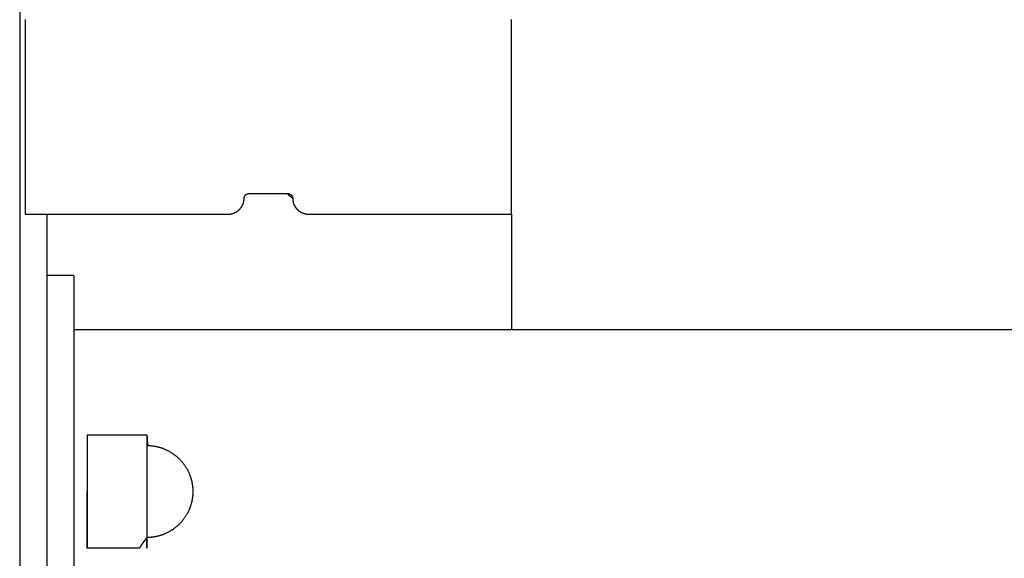
# Model space of a CAD drawing. Units: inches. Extents: x -3259 to 7428, y -611 to 6818.
# Drawn here: x -3250 to -3068, y 3091 to 3191 of the extents above; entities that cross this region are included whole.
import ezdxf

# ---------------------------------------------------------------- set-up
doc = ezdxf.new("R2010")
doc.units = ezdxf.units.IN
doc.layers.add('Elverdal_Swing', color=7, linetype='Continuous', true_color=0xf39be1)

msp = doc.modelspace()

# ---------------------------------------------------------------- linework, layer by layer
at = {"layer": 'Elverdal_Swing'}
for points in [[(-3250.47, 3277.21), (-3250.47, 3240.88), (-3250.47, 3204.56), (-3250.47, 3168.23)], [(-3249.47, 3190.57), (-3249.47, 3178.57), (-3249.47, 3166.56), (-3249.47, 3154.56)], [(-3159.48, 3154.56), (-3159.48, 3166.56), (-3159.48, 3178.57), (-3159.48, 3190.57)], [(-3250.47, 3168.23), (-3250.47, 3124.9), (-3250.47, 3081.57), (-3250.47, 3038.24)], [(-3208.95, 3157.66), (-3208.95, 3157.67), (-3208.94, 3157.68), (-3208.94, 3157.68)], [(-3208.94, 3157.71), (-3208.93, 3157.71), (-3208.93, 3157.72), (-3208.93, 3157.73)], [(-3208.94, 3157.68), (-3208.94, 3157.69), (-3208.94, 3157.7), (-3208.94, 3157.71)], [(-3208.93, 3157.73), (-3208.93, 3157.74), (-3208.92, 3157.74), (-3208.92, 3157.75)], [(-3208.92, 3157.75), (-3208.92, 3157.76), (-3208.91, 3157.77), (-3208.91, 3157.77)], [(-3208.91, 3157.77), (-3208.91, 3157.78), (-3208.91, 3157.79), (-3208.9, 3157.8)], [(-3208.9, 3157.8), (-3208.9, 3157.8), (-3208.9, 3157.81), (-3208.89, 3157.82)], [(-3208.89, 3157.82), (-3208.89, 3157.83), (-3208.89, 3157.83), (-3208.88, 3157.84)], [(-3208.88, 3157.84), (-3208.88, 3157.85), (-3208.88, 3157.85), (-3208.87, 3157.86)], [(-3208.87, 3157.86), (-3208.87, 3157.87), (-3208.87, 3157.88), (-3208.86, 3157.88)], [(-3208.86, 3157.88), (-3208.86, 3157.89), (-3208.85, 3157.9), (-3208.85, 3157.91)], [(-3208.85, 3157.91), (-3208.85, 3157.91), (-3208.84, 3157.92), (-3208.84, 3157.93)], [(-3208.84, 3157.93), (-3208.83, 3157.93), (-3208.83, 3157.94), (-3208.82, 3157.95)], [(-3208.82, 3157.95), (-3208.82, 3157.95), (-3208.82, 3157.96), (-3208.81, 3157.97)], [(-3208.81, 3157.97), (-3208.81, 3157.97), (-3208.8, 3157.98), (-3208.8, 3157.99)], [(-3208.8, 3157.99), (-3208.79, 3157.99), (-3208.79, 3158), (-3208.78, 3158.01)], [(-3208.78, 3158.01), (-3208.78, 3158.02), (-3208.77, 3158.02), (-3208.77, 3158.03)], [(-3208.77, 3158.03), (-3208.76, 3158.03), (-3208.76, 3158.04), (-3208.75, 3158.05)], [(-3208.75, 3158.05), (-3208.74, 3158.05), (-3208.74, 3158.06), (-3208.73, 3158.07)], [(-3208.73, 3158.07), (-3208.73, 3158.07), (-3208.72, 3158.08), (-3208.72, 3158.09)], [(-3208.72, 3158.09), (-3208.71, 3158.09), (-3208.7, 3158.1), (-3208.7, 3158.1)], [(-3208.7, 3158.1), (-3208.69, 3158.11), (-3208.69, 3158.12), (-3208.68, 3158.12)], [(-3208.68, 3158.12), (-3208.67, 3158.13), (-3208.67, 3158.13), (-3208.66, 3158.14)], [(-3208.66, 3158.14), (-3208.66, 3158.14), (-3208.65, 3158.15), (-3208.64, 3158.16)], [(-3208.64, 3158.16), (-3208.64, 3158.16), (-3208.63, 3158.17), (-3208.62, 3158.17)], [(-3208.62, 3158.17), (-3208.62, 3158.18), (-3208.61, 3158.18), (-3208.6, 3158.19)], [(-3208.6, 3158.19), (-3208.6, 3158.19), (-3208.59, 3158.2), (-3208.58, 3158.2)], [(-3208.58, 3158.2), (-3208.58, 3158.21), (-3208.57, 3158.21), (-3208.56, 3158.22)], [(-3208.56, 3158.22), (-3208.56, 3158.22), (-3208.55, 3158.23), (-3208.54, 3158.23)], [(-3208.54, 3158.23), (-3208.54, 3158.24), (-3208.53, 3158.24), (-3208.52, 3158.25)], [(-3208.52, 3158.25), (-3208.51, 3158.25), (-3208.51, 3158.26), (-3208.5, 3158.26)], [(-3208.5, 3158.26), (-3208.49, 3158.26), (-3208.48, 3158.27), (-3208.48, 3158.27)], [(-3208.48, 3158.27), (-3208.47, 3158.28), (-3208.46, 3158.28), (-3208.46, 3158.28)], [(-3208.46, 3158.28), (-3208.45, 3158.29), (-3208.44, 3158.29), (-3208.43, 3158.3)], [(-3208.43, 3158.3), (-3208.43, 3158.3), (-3208.42, 3158.3), (-3208.41, 3158.31)], [(-3208.41, 3158.31), (-3208.4, 3158.31), (-3208.4, 3158.31), (-3208.39, 3158.32)], [(-3208.39, 3158.32), (-3208.38, 3158.32), (-3208.37, 3158.32), (-3208.36, 3158.33)], [(-3208.36, 3158.33), (-3208.36, 3158.33), (-3208.35, 3158.33), (-3208.34, 3158.34)], [(-3208.34, 3158.34), (-3208.33, 3158.34), (-3208.33, 3158.34), (-3208.32, 3158.34)], [(-3208.32, 3158.34), (-3208.31, 3158.35), (-3208.3, 3158.35), (-3208.3, 3158.35)], [(-3208.3, 3158.35), (-3208.29, 3158.35), (-3208.28, 3158.36), (-3208.27, 3158.36)], [(-3208.27, 3158.36), (-3208.26, 3158.36), (-3208.26, 3158.36), (-3208.25, 3158.37)], [(-3208.25, 3158.37), (-3208.24, 3158.37), (-3208.23, 3158.37), (-3208.23, 3158.37)], [(-3208.23, 3158.37), (-3208.22, 3158.37), (-3208.21, 3158.38), (-3208.2, 3158.38)], [(-3208.2, 3158.38), (-3208.19, 3158.38), (-3208.19, 3158.38), (-3208.18, 3158.38)], [(-3208.18, 3158.38), (-3208.17, 3158.38), (-3208.16, 3158.39), (-3208.16, 3158.39)], [(-3208.16, 3158.39), (-3208.15, 3158.39), (-3208.14, 3158.39), (-3208.13, 3158.39)], [(-3208.13, 3158.39), (-3208.12, 3158.39), (-3208.12, 3158.39), (-3208.11, 3158.39)], [(-3208.11, 3158.39), (-3208.1, 3158.39), (-3208.09, 3158.4), (-3208.09, 3158.4)], [(-3208.09, 3158.4), (-3208.08, 3158.4), (-3208.07, 3158.4), (-3208.06, 3158.4)], [(-3208.06, 3158.4), (-3208.06, 3158.4), (-3208.05, 3158.4), (-3208.04, 3158.4)], [(-3208.04, 3158.4), (-3208.03, 3158.4), (-3208.03, 3158.4), (-3208.02, 3158.4)], [(-3208.02, 3158.4), (-3208.01, 3158.4), (-3208, 3158.4), (-3208, 3158.4)], [(-3208, 3158.4), (-3207.99, 3158.4), (-3207.98, 3158.4), (-3207.97, 3158.4)], [(-3207.97, 3158.4), (-3205.64, 3158.4), (-3203.31, 3158.4), (-3200.97, 3158.4)], [(-3200.97, 3158.4), (-3200.64, 3158.06), (-3200.31, 3157.72), (-3199.97, 3157.38)], [(-3200.97, 3158.4), (-3200.97, 3158.4), (-3200.96, 3158.4), (-3200.95, 3158.4)], [(-3200.95, 3158.4), (-3200.94, 3158.4), (-3200.94, 3158.4), (-3200.93, 3158.4)], [(-3200.93, 3158.4), (-3200.92, 3158.4), (-3200.91, 3158.4), (-3200.91, 3158.4)], [(-3200.91, 3158.4), (-3200.9, 3158.4), (-3200.89, 3158.4), (-3200.88, 3158.4)], [(-3200.88, 3158.4), (-3200.88, 3158.4), (-3200.87, 3158.4), (-3200.86, 3158.4)], [(-3200.86, 3158.4), (-3200.85, 3158.4), (-3200.85, 3158.39), (-3200.84, 3158.39)], [(-3200.84, 3158.39), (-3200.83, 3158.39), (-3200.82, 3158.39), (-3200.82, 3158.39)], [(-3200.82, 3158.39), (-3200.81, 3158.39), (-3200.8, 3158.39), (-3200.79, 3158.39)], [(-3200.79, 3158.39), (-3200.78, 3158.39), (-3200.78, 3158.38), (-3200.77, 3158.38)], [(-3200.77, 3158.38), (-3200.76, 3158.38), (-3200.75, 3158.38), (-3200.75, 3158.38)], [(-3200.75, 3158.38), (-3200.74, 3158.38), (-3200.73, 3158.37), (-3200.72, 3158.37)], [(-3200.72, 3158.37), (-3200.72, 3158.37), (-3200.71, 3158.37), (-3200.7, 3158.37)], [(-3200.7, 3158.37), (-3200.69, 3158.36), (-3200.68, 3158.36), (-3200.68, 3158.36)], [(-3200.68, 3158.36), (-3200.67, 3158.36), (-3200.66, 3158.35), (-3200.65, 3158.35)], [(-3200.65, 3158.35), (-3200.64, 3158.35), (-3200.64, 3158.35), (-3200.63, 3158.34)], [(-3200.63, 3158.34), (-3200.62, 3158.34), (-3200.61, 3158.34), (-3200.61, 3158.34)], [(-3200.61, 3158.34), (-3200.6, 3158.33), (-3200.59, 3158.33), (-3200.58, 3158.33)], [(-3200.58, 3158.33), (-3200.58, 3158.32), (-3200.57, 3158.32), (-3200.56, 3158.32)], [(-3200.56, 3158.32), (-3200.55, 3158.31), (-3200.55, 3158.31), (-3200.54, 3158.31)], [(-3200.54, 3158.31), (-3200.53, 3158.3), (-3200.52, 3158.3), (-3200.52, 3158.3)], [(-3200.52, 3158.3), (-3200.51, 3158.29), (-3200.5, 3158.29), (-3200.49, 3158.28)], [(-3200.49, 3158.28), (-3200.49, 3158.28), (-3200.48, 3158.28), (-3200.47, 3158.27)], [(-3200.47, 3158.27), (-3200.46, 3158.27), (-3200.46, 3158.26), (-3200.45, 3158.26)], [(-3200.45, 3158.26), (-3200.44, 3158.26), (-3200.43, 3158.25), (-3200.43, 3158.25)], [(-3200.43, 3158.25), (-3200.42, 3158.24), (-3200.41, 3158.24), (-3200.41, 3158.23)], [(-3200.41, 3158.23), (-3200.4, 3158.23), (-3200.39, 3158.22), (-3200.39, 3158.22)], [(-3200.39, 3158.22), (-3200.38, 3158.21), (-3200.37, 3158.21), (-3200.36, 3158.2)], [(-3200.36, 3158.2), (-3200.36, 3158.2), (-3200.35, 3158.19), (-3200.34, 3158.19)], [(-3200.34, 3158.19), (-3200.34, 3158.18), (-3200.33, 3158.18), (-3200.32, 3158.17)], [(-3200.32, 3158.17), (-3200.32, 3158.17), (-3200.31, 3158.16), (-3200.3, 3158.16)], [(-3200.3, 3158.16), (-3200.3, 3158.15), (-3200.29, 3158.14), (-3200.29, 3158.14)], [(-3200.29, 3158.14), (-3200.28, 3158.13), (-3200.27, 3158.13), (-3200.27, 3158.12)], [(-3200.27, 3158.12), (-3200.26, 3158.12), (-3200.26, 3158.11), (-3200.25, 3158.1)], [(-3200.25, 3158.1), (-3200.24, 3158.1), (-3200.24, 3158.09), (-3200.23, 3158.09)], [(-3200.23, 3158.09), (-3200.23, 3158.08), (-3200.22, 3158.07), (-3200.21, 3158.07)], [(-3200.21, 3158.07), (-3200.21, 3158.06), (-3200.2, 3158.05), (-3200.2, 3158.05)], [(-3200.2, 3158.05), (-3200.19, 3158.04), (-3200.19, 3158.03), (-3200.18, 3158.03)], [(-3200.18, 3158.03), (-3200.18, 3158.02), (-3200.17, 3158.02), (-3200.17, 3158.01)], [(-3200.17, 3158.01), (-3200.16, 3158), (-3200.16, 3157.99), (-3200.15, 3157.99)], [(-3200.15, 3157.99), (-3200.15, 3157.98), (-3200.14, 3157.97), (-3200.14, 3157.97)], [(-3200.14, 3157.97), (-3200.13, 3157.96), (-3200.13, 3157.95), (-3200.12, 3157.95)], [(-3200.12, 3157.95), (-3200.12, 3157.94), (-3200.12, 3157.93), (-3200.11, 3157.93)], [(-3200.11, 3157.93), (-3200.11, 3157.92), (-3200.1, 3157.91), (-3200.1, 3157.91)], [(-3200.1, 3157.91), (-3200.09, 3157.9), (-3200.09, 3157.89), (-3200.09, 3157.88)], [(-3200.09, 3157.88), (-3200.08, 3157.88), (-3200.08, 3157.87), (-3200.08, 3157.86)], [(-3200.08, 3157.86), (-3200.07, 3157.85), (-3200.07, 3157.85), (-3200.06, 3157.84)], [(-3200.06, 3157.84), (-3200.06, 3157.83), (-3200.06, 3157.83), (-3200.05, 3157.82)], [(-3200.05, 3157.82), (-3200.05, 3157.81), (-3200.05, 3157.8), (-3200.04, 3157.8)], [(-3200.04, 3157.8), (-3200.04, 3157.79), (-3200.04, 3157.78), (-3200.04, 3157.77)], [(-3200.04, 3157.77), (-3200.03, 3157.77), (-3200.03, 3157.76), (-3200.03, 3157.75)], [(-3200.03, 3157.75), (-3200.03, 3157.74), (-3200.02, 3157.74), (-3200.02, 3157.73)], [(-3200.02, 3157.73), (-3200.02, 3157.72), (-3200.02, 3157.71), (-3200.01, 3157.71)], [(-3200.01, 3157.71), (-3200.01, 3157.7), (-3200.01, 3157.69), (-3200.01, 3157.68)], [(-3200.01, 3157.68), (-3200.01, 3157.68), (-3200, 3157.67), (-3200, 3157.66)], [(-3209.51, 3155.81), (-3209.49, 3155.83), (-3209.48, 3155.85), (-3209.46, 3155.87)], [(-3209.46, 3155.87), (-3209.45, 3155.89), (-3209.43, 3155.91), (-3209.42, 3155.93)], [(-3209.42, 3155.93), (-3209.41, 3155.95), (-3209.4, 3155.97), (-3209.38, 3155.99)], [(-3209.38, 3155.99), (-3209.37, 3156.01), (-3209.36, 3156.03), (-3209.34, 3156.05)], [(-3209.34, 3156.05), (-3209.33, 3156.08), (-3209.32, 3156.1), (-3209.31, 3156.12)], [(-3209.31, 3156.12), (-3209.3, 3156.14), (-3209.29, 3156.16), (-3209.27, 3156.18)], [(-3209.27, 3156.18), (-3209.26, 3156.21), (-3209.25, 3156.23), (-3209.24, 3156.25)], [(-3209.24, 3156.25), (-3209.23, 3156.27), (-3209.22, 3156.29), (-3209.21, 3156.32)], [(-3209.21, 3156.32), (-3209.2, 3156.34), (-3209.19, 3156.36), (-3209.18, 3156.38)], [(-3209.18, 3156.38), (-3209.18, 3156.4), (-3209.17, 3156.43), (-3209.16, 3156.45)], [(-3209.16, 3156.45), (-3209.15, 3156.47), (-3209.14, 3156.49), (-3209.13, 3156.52)], [(-3209.13, 3156.52), (-3209.13, 3156.54), (-3209.12, 3156.56), (-3209.11, 3156.58)], [(-3209.11, 3156.58), (-3209.1, 3156.61), (-3209.1, 3156.63), (-3209.09, 3156.65)], [(-3209.09, 3156.65), (-3209.08, 3156.67), (-3209.08, 3156.69), (-3209.07, 3156.72)], [(-3209.07, 3156.72), (-3209.06, 3156.74), (-3209.06, 3156.76), (-3209.05, 3156.78)], [(-3209.05, 3156.78), (-3209.05, 3156.81), (-3209.04, 3156.83), (-3209.04, 3156.85)], [(-3209.04, 3156.85), (-3209.03, 3156.87), (-3209.03, 3156.9), (-3209.02, 3156.92)], [(-3209.02, 3156.92), (-3209.02, 3156.94), (-3209.02, 3156.96), (-3209.01, 3156.99)], [(-3209.01, 3156.99), (-3209.01, 3157.01), (-3209, 3157.03), (-3209, 3157.05)], [(-3209, 3157.05), (-3209, 3157.07), (-3209, 3157.1), (-3208.99, 3157.12)], [(-3208.99, 3157.18), (-3208.98, 3157.21), (-3208.98, 3157.23), (-3208.98, 3157.25)], [(-3208.99, 3157.12), (-3208.99, 3157.14), (-3208.99, 3157.16), (-3208.99, 3157.18)], [(-3208.98, 3157.31), (-3208.98, 3157.34), (-3208.98, 3157.36), (-3208.97, 3157.38)], [(-3208.98, 3157.25), (-3208.98, 3157.27), (-3208.98, 3157.29), (-3208.98, 3157.31)], [(-3208.97, 3157.55), (-3208.97, 3157.56), (-3208.97, 3157.57), (-3208.96, 3157.57)], [(-3208.97, 3157.53), (-3208.97, 3157.54), (-3208.97, 3157.54), (-3208.97, 3157.55)], [(-3208.97, 3157.51), (-3208.97, 3157.51), (-3208.97, 3157.52), (-3208.97, 3157.53)], [(-3208.97, 3157.49), (-3208.97, 3157.49), (-3208.97, 3157.5), (-3208.97, 3157.51)], [(-3208.97, 3157.46), (-3208.97, 3157.47), (-3208.97, 3157.48), (-3208.97, 3157.49)], [(-3208.97, 3157.44), (-3208.97, 3157.45), (-3208.97, 3157.46), (-3208.97, 3157.46)], [(-3208.97, 3157.38), (-3208.97, 3157.4), (-3208.97, 3157.42), (-3208.97, 3157.44)], [(-3208.96, 3157.62), (-3208.96, 3157.62), (-3208.95, 3157.63), (-3208.95, 3157.64)], [(-3208.96, 3157.59), (-3208.96, 3157.6), (-3208.96, 3157.61), (-3208.96, 3157.62)], [(-3208.96, 3157.57), (-3208.96, 3157.58), (-3208.96, 3157.59), (-3208.96, 3157.59)], [(-3208.95, 3157.64), (-3208.95, 3157.65), (-3208.95, 3157.65), (-3208.95, 3157.66)], [(-3200, 3157.66), (-3200, 3157.65), (-3200, 3157.65), (-3200, 3157.64)], [(-3200, 3157.64), (-3199.99, 3157.63), (-3199.99, 3157.62), (-3199.99, 3157.62)], [(-3199.99, 3157.62), (-3199.99, 3157.61), (-3199.99, 3157.6), (-3199.99, 3157.59)], [(-3199.99, 3157.59), (-3199.99, 3157.59), (-3199.99, 3157.58), (-3199.98, 3157.57)], [(-3199.98, 3157.57), (-3199.98, 3157.57), (-3199.98, 3157.56), (-3199.98, 3157.55)], [(-3199.98, 3157.55), (-3199.98, 3157.54), (-3199.98, 3157.54), (-3199.98, 3157.53)], [(-3199.98, 3157.53), (-3199.98, 3157.52), (-3199.98, 3157.51), (-3199.98, 3157.51)], [(-3199.98, 3157.51), (-3199.98, 3157.5), (-3199.98, 3157.49), (-3199.98, 3157.49)], [(-3199.98, 3157.49), (-3199.98, 3157.48), (-3199.98, 3157.47), (-3199.97, 3157.46)], [(-3199.97, 3157.46), (-3199.97, 3157.46), (-3199.97, 3157.45), (-3199.97, 3157.44)], [(-3199.97, 3157.38), (-3199.97, 3157.36), (-3199.97, 3157.34), (-3199.97, 3157.31)], [(-3199.97, 3157.31), (-3199.97, 3157.29), (-3199.97, 3157.27), (-3199.97, 3157.25)], [(-3199.97, 3157.25), (-3199.97, 3157.23), (-3199.96, 3157.21), (-3199.96, 3157.18)], [(-3199.96, 3157.18), (-3199.96, 3157.16), (-3199.96, 3157.14), (-3199.96, 3157.12)], [(-3199.96, 3157.12), (-3199.95, 3157.1), (-3199.95, 3157.07), (-3199.95, 3157.05)], [(-3199.95, 3157.05), (-3199.94, 3157.03), (-3199.94, 3157.01), (-3199.94, 3156.99)], [(-3199.94, 3156.99), (-3199.93, 3156.96), (-3199.93, 3156.94), (-3199.92, 3156.92)], [(-3199.92, 3156.92), (-3199.92, 3156.9), (-3199.92, 3156.87), (-3199.91, 3156.85)], [(-3199.91, 3156.85), (-3199.91, 3156.83), (-3199.9, 3156.81), (-3199.9, 3156.78)], [(-3199.9, 3156.78), (-3199.89, 3156.76), (-3199.88, 3156.74), (-3199.88, 3156.72)], [(-3199.88, 3156.72), (-3199.87, 3156.69), (-3199.87, 3156.67), (-3199.86, 3156.65)], [(-3199.86, 3156.65), (-3199.85, 3156.63), (-3199.84, 3156.61), (-3199.84, 3156.58)], [(-3199.84, 3156.58), (-3199.83, 3156.56), (-3199.82, 3156.54), (-3199.82, 3156.52)], [(-3199.82, 3156.52), (-3199.81, 3156.49), (-3199.8, 3156.47), (-3199.79, 3156.45)], [(-3199.79, 3156.45), (-3199.78, 3156.43), (-3199.77, 3156.4), (-3199.76, 3156.38)], [(-3199.76, 3156.38), (-3199.75, 3156.36), (-3199.75, 3156.34), (-3199.74, 3156.32)], [(-3199.74, 3156.32), (-3199.73, 3156.29), (-3199.72, 3156.27), (-3199.71, 3156.25)], [(-3199.71, 3156.25), (-3199.69, 3156.23), (-3199.68, 3156.21), (-3199.67, 3156.18)], [(-3199.67, 3156.18), (-3199.66, 3156.16), (-3199.65, 3156.14), (-3199.64, 3156.12)], [(-3199.64, 3156.12), (-3199.63, 3156.1), (-3199.62, 3156.08), (-3199.6, 3156.05)], [(-3199.6, 3156.05), (-3199.59, 3156.03), (-3199.58, 3156.01), (-3199.57, 3155.99)], [(-3199.57, 3155.99), (-3199.55, 3155.97), (-3199.54, 3155.95), (-3199.53, 3155.93)], [(-3199.53, 3155.93), (-3199.51, 3155.91), (-3199.5, 3155.89), (-3199.49, 3155.87)], [(-3199.49, 3155.87), (-3199.47, 3155.85), (-3199.46, 3155.83), (-3199.44, 3155.81)], [(-3249.47, 3154.56), (-3236.97, 3154.56), (-3224.47, 3154.56), (-3211.97, 3154.56)], [(-3245.47, 3154.56), (-3245.47, 3150.78), (-3245.47, 3147.01), (-3245.47, 3143.23)], [(-3211.97, 3154.56), (-3211.95, 3154.56), (-3211.93, 3154.56), (-3211.91, 3154.56)], [(-3211.91, 3154.56), (-3211.88, 3154.56), (-3211.86, 3154.56), (-3211.84, 3154.56)], [(-3211.84, 3154.56), (-3211.82, 3154.57), (-3211.79, 3154.57), (-3211.77, 3154.57)], [(-3211.77, 3154.57), (-3211.75, 3154.57), (-3211.73, 3154.57), (-3211.7, 3154.57)], [(-3211.7, 3154.57), (-3211.68, 3154.58), (-3211.66, 3154.58), (-3211.64, 3154.58)], [(-3211.64, 3154.58), (-3211.61, 3154.58), (-3211.59, 3154.59), (-3211.57, 3154.59)], [(-3211.57, 3154.59), (-3211.54, 3154.59), (-3211.52, 3154.6), (-3211.5, 3154.6)], [(-3211.5, 3154.6), (-3211.47, 3154.6), (-3211.45, 3154.61), (-3211.43, 3154.61)], [(-3211.43, 3154.61), (-3211.4, 3154.61), (-3211.38, 3154.62), (-3211.36, 3154.62)], [(-3211.36, 3154.62), (-3211.33, 3154.63), (-3211.31, 3154.63), (-3211.29, 3154.64)], [(-3211.29, 3154.64), (-3211.26, 3154.64), (-3211.24, 3154.65), (-3211.22, 3154.65)], [(-3211.22, 3154.65), (-3211.19, 3154.66), (-3211.17, 3154.67), (-3211.15, 3154.67)], [(-3211.15, 3154.67), (-3211.12, 3154.68), (-3211.1, 3154.69), (-3211.08, 3154.69)], [(-3211.08, 3154.69), (-3211.05, 3154.7), (-3211.03, 3154.71), (-3211.01, 3154.72)], [(-3211.01, 3154.72), (-3210.98, 3154.72), (-3210.96, 3154.73), (-3210.94, 3154.74)], [(-3210.94, 3154.74), (-3210.92, 3154.75), (-3210.89, 3154.76), (-3210.87, 3154.76)], [(-3210.87, 3154.76), (-3210.85, 3154.77), (-3210.82, 3154.78), (-3210.8, 3154.79)], [(-3210.8, 3154.79), (-3210.78, 3154.8), (-3210.75, 3154.81), (-3210.73, 3154.82)], [(-3210.73, 3154.82), (-3210.71, 3154.83), (-3210.69, 3154.84), (-3210.66, 3154.85)], [(-3210.66, 3154.85), (-3210.64, 3154.86), (-3210.62, 3154.87), (-3210.6, 3154.88)], [(-3210.6, 3154.88), (-3210.57, 3154.9), (-3210.55, 3154.91), (-3210.53, 3154.92)], [(-3210.53, 3154.92), (-3210.51, 3154.93), (-3210.48, 3154.94), (-3210.46, 3154.95)], [(-3210.46, 3154.95), (-3210.44, 3154.97), (-3210.42, 3154.98), (-3210.4, 3154.99)], [(-3210.4, 3154.99), (-3210.38, 3155.01), (-3210.35, 3155.02), (-3210.33, 3155.03)], [(-3210.33, 3155.03), (-3210.31, 3155.05), (-3210.29, 3155.06), (-3210.27, 3155.07)], [(-3210.27, 3155.07), (-3210.25, 3155.09), (-3210.23, 3155.1), (-3210.21, 3155.12)], [(-3210.21, 3155.12), (-3210.18, 3155.13), (-3210.16, 3155.15), (-3210.14, 3155.16)], [(-3210.14, 3155.16), (-3210.12, 3155.18), (-3210.1, 3155.19), (-3210.08, 3155.21)], [(-3210.08, 3155.21), (-3210.06, 3155.22), (-3210.04, 3155.24), (-3210.02, 3155.25)], [(-3210.02, 3155.25), (-3210, 3155.27), (-3209.98, 3155.29), (-3209.96, 3155.3)], [(-3209.96, 3155.3), (-3209.95, 3155.32), (-3209.93, 3155.34), (-3209.91, 3155.35)], [(-3209.91, 3155.35), (-3209.89, 3155.37), (-3209.87, 3155.39), (-3209.85, 3155.41)], [(-3209.85, 3155.41), (-3209.83, 3155.42), (-3209.82, 3155.44), (-3209.8, 3155.46)], [(-3209.8, 3155.46), (-3209.78, 3155.48), (-3209.76, 3155.5), (-3209.75, 3155.51)], [(-3209.75, 3155.51), (-3209.73, 3155.53), (-3209.71, 3155.55), (-3209.69, 3155.57)], [(-3209.69, 3155.57), (-3209.68, 3155.59), (-3209.66, 3155.61), (-3209.64, 3155.63)], [(-3209.64, 3155.63), (-3209.63, 3155.65), (-3209.61, 3155.67), (-3209.6, 3155.69)], [(-3209.6, 3155.69), (-3209.58, 3155.71), (-3209.57, 3155.73), (-3209.55, 3155.74)], [(-3209.55, 3155.74), (-3209.54, 3155.76), (-3209.52, 3155.79), (-3209.51, 3155.81)], [(-3199.44, 3155.81), (-3199.43, 3155.79), (-3199.41, 3155.76), (-3199.4, 3155.74)], [(-3199.4, 3155.74), (-3199.38, 3155.73), (-3199.37, 3155.71), (-3199.35, 3155.69)], [(-3199.35, 3155.69), (-3199.34, 3155.67), (-3199.32, 3155.65), (-3199.3, 3155.63)], [(-3199.3, 3155.63), (-3199.29, 3155.61), (-3199.27, 3155.59), (-3199.25, 3155.57)], [(-3199.25, 3155.57), (-3199.24, 3155.55), (-3199.22, 3155.53), (-3199.2, 3155.51)], [(-3199.2, 3155.51), (-3199.19, 3155.5), (-3199.17, 3155.48), (-3199.15, 3155.46)], [(-3199.15, 3155.46), (-3199.13, 3155.44), (-3199.11, 3155.42), (-3199.1, 3155.41)], [(-3199.1, 3155.41), (-3199.08, 3155.39), (-3199.06, 3155.37), (-3199.04, 3155.35)], [(-3199.04, 3155.35), (-3199.02, 3155.34), (-3199, 3155.32), (-3198.98, 3155.3)], [(-3198.98, 3155.3), (-3198.96, 3155.29), (-3198.94, 3155.27), (-3198.93, 3155.25)], [(-3198.93, 3155.25), (-3198.91, 3155.24), (-3198.89, 3155.22), (-3198.87, 3155.21)], [(-3198.87, 3155.21), (-3198.85, 3155.19), (-3198.83, 3155.18), (-3198.8, 3155.16)], [(-3198.8, 3155.16), (-3198.78, 3155.15), (-3198.76, 3155.13), (-3198.74, 3155.12)], [(-3198.74, 3155.12), (-3198.72, 3155.1), (-3198.7, 3155.09), (-3198.68, 3155.07)], [(-3198.68, 3155.07), (-3198.66, 3155.06), (-3198.64, 3155.05), (-3198.62, 3155.03)], [(-3198.62, 3155.03), (-3198.59, 3155.02), (-3198.57, 3155.01), (-3198.55, 3154.99)], [(-3198.55, 3154.99), (-3198.53, 3154.98), (-3198.51, 3154.97), (-3198.49, 3154.95)], [(-3198.49, 3154.95), (-3198.46, 3154.94), (-3198.44, 3154.93), (-3198.42, 3154.92)], [(-3198.42, 3154.92), (-3198.4, 3154.91), (-3198.37, 3154.9), (-3198.35, 3154.88)], [(-3198.35, 3154.88), (-3198.33, 3154.87), (-3198.31, 3154.86), (-3198.29, 3154.85)], [(-3198.29, 3154.85), (-3198.26, 3154.84), (-3198.24, 3154.83), (-3198.22, 3154.82)], [(-3198.22, 3154.82), (-3198.19, 3154.81), (-3198.17, 3154.8), (-3198.15, 3154.79)], [(-3198.15, 3154.79), (-3198.13, 3154.78), (-3198.1, 3154.77), (-3198.08, 3154.76)], [(-3198.08, 3154.76), (-3198.06, 3154.76), (-3198.03, 3154.75), (-3198.01, 3154.74)], [(-3198.01, 3154.74), (-3197.99, 3154.73), (-3197.96, 3154.72), (-3197.94, 3154.72)], [(-3197.94, 3154.72), (-3197.92, 3154.71), (-3197.89, 3154.7), (-3197.87, 3154.69)], [(-3197.87, 3154.69), (-3197.85, 3154.69), (-3197.82, 3154.68), (-3197.8, 3154.67)], [(-3197.8, 3154.67), (-3197.78, 3154.67), (-3197.75, 3154.66), (-3197.73, 3154.65)], [(-3197.73, 3154.65), (-3197.71, 3154.65), (-3197.68, 3154.64), (-3197.66, 3154.64)], [(-3197.66, 3154.64), (-3197.64, 3154.63), (-3197.61, 3154.63), (-3197.59, 3154.62)], [(-3197.59, 3154.62), (-3197.57, 3154.62), (-3197.54, 3154.61), (-3197.52, 3154.61)], [(-3197.52, 3154.61), (-3197.5, 3154.61), (-3197.47, 3154.6), (-3197.45, 3154.6)], [(-3197.45, 3154.6), (-3197.43, 3154.6), (-3197.41, 3154.59), (-3197.38, 3154.59)], [(-3197.38, 3154.59), (-3197.36, 3154.59), (-3197.34, 3154.58), (-3197.31, 3154.58)], [(-3197.31, 3154.58), (-3197.29, 3154.58), (-3197.27, 3154.58), (-3197.24, 3154.57)], [(-3197.24, 3154.57), (-3197.22, 3154.57), (-3197.2, 3154.57), (-3197.18, 3154.57)], [(-3197.18, 3154.57), (-3197.15, 3154.57), (-3197.13, 3154.57), (-3197.11, 3154.56)], [(-3197.11, 3154.56), (-3197.09, 3154.56), (-3197.06, 3154.56), (-3197.04, 3154.56)], [(-3197.04, 3154.56), (-3197.02, 3154.56), (-3197, 3154.56), (-3196.97, 3154.56)], [(-3196.97, 3154.56), (-3184.48, 3154.56), (-3171.98, 3154.56), (-3159.48, 3154.56)], [(-3159.48, 3154.56), (-3159.48, 3147.45), (-3159.48, 3140.34), (-3159.48, 3133.23)], [(-3245.47, 3143.23), (-3245.47, 3116.56), (-3245.47, 3089.9), (-3245.47, 3063.24)], [(-3240.47, 3143.23), (-3242.14, 3143.23), (-3243.8, 3143.23), (-3245.47, 3143.23)], [(-3240.47, 3143.23), (-3240.47, 3116.56), (-3240.47, 3089.9), (-3240.47, 3063.24)], [(-3240.47, 3133.23), (-2060.6, 3133.23), (-880.74, 3133.23), (299.13, 3133.23)], [(-3237.97, 3113.71), (-3237.97, 3106.72), (-3237.97, 3099.74), (-3237.97, 3092.76)], [(-3237.97, 3113.71), (-3234.78, 3113.71), (-3231.58, 3113.71), (-3228.38, 3113.71)], [(-3228.38, 3113.71), (-3227.91, 3113.71), (-3227.44, 3113.71), (-3226.96, 3113.71)], [(-3226.96, 3113.71), (-3226.96, 3106.72), (-3226.96, 3099.74), (-3226.96, 3092.76)], [(-3226.96, 3113.71), (-3226.9, 3113.05), (-3226.83, 3112.4), (-3226.76, 3111.75)], [(-3226.76, 3111.75), (-3226.7, 3111.75), (-3226.63, 3111.75), (-3226.56, 3111.74)], [(-3226.56, 3111.74), (-3226.5, 3111.74), (-3226.43, 3111.74), (-3226.36, 3111.73)], [(-3226.36, 3111.73), (-3226.3, 3111.73), (-3226.23, 3111.72), (-3226.16, 3111.72)], [(-3226.16, 3111.72), (-3226.1, 3111.71), (-3226.03, 3111.7), (-3225.96, 3111.69)], [(-3225.96, 3111.69), (-3225.9, 3111.69), (-3225.83, 3111.68), (-3225.76, 3111.67)], [(-3225.76, 3111.67), (-3225.7, 3111.66), (-3225.63, 3111.65), (-3225.57, 3111.64)], [(-3225.57, 3111.64), (-3225.5, 3111.63), (-3225.43, 3111.61), (-3225.37, 3111.6)], [(-3225.37, 3111.6), (-3225.3, 3111.59), (-3225.24, 3111.58), (-3225.17, 3111.56)], [(-3225.17, 3111.56), (-3225.11, 3111.55), (-3225.04, 3111.53), (-3224.98, 3111.52)], [(-3224.98, 3111.52), (-3224.91, 3111.5), (-3224.85, 3111.49), (-3224.78, 3111.47)], [(-3224.78, 3111.47), (-3224.72, 3111.45), (-3224.65, 3111.43), (-3224.59, 3111.42)], [(-3224.59, 3111.42), (-3224.52, 3111.4), (-3224.46, 3111.38), (-3224.4, 3111.36)], [(-3224.4, 3111.36), (-3224.33, 3111.34), (-3224.27, 3111.32), (-3224.21, 3111.29)], [(-3224.21, 3111.29), (-3224.14, 3111.27), (-3224.08, 3111.25), (-3224.02, 3111.23)], [(-3224.02, 3111.23), (-3223.95, 3111.2), (-3223.89, 3111.18), (-3223.83, 3111.16)], [(-3223.83, 3111.16), (-3223.76, 3111.13), (-3223.69, 3111.1), (-3223.63, 3111.07)], [(-3223.63, 3111.07), (-3223.56, 3111.04), (-3223.49, 3111.01), (-3223.43, 3110.98)], [(-3223.43, 3110.98), (-3223.36, 3110.95), (-3223.3, 3110.92), (-3223.23, 3110.89)], [(-3223.23, 3110.89), (-3223.17, 3110.86), (-3223.1, 3110.83), (-3223.04, 3110.79)], [(-3223.04, 3110.79), (-3222.97, 3110.76), (-3222.91, 3110.73), (-3222.85, 3110.69)], [(-3222.85, 3110.69), (-3222.78, 3110.66), (-3222.72, 3110.62), (-3222.66, 3110.58)], [(-3222.66, 3110.58), (-3222.59, 3110.55), (-3222.53, 3110.51), (-3222.47, 3110.47)], [(-3222.47, 3110.47), (-3222.41, 3110.43), (-3222.35, 3110.39), (-3222.29, 3110.35)], [(-3222.29, 3110.35), (-3222.23, 3110.31), (-3222.17, 3110.27), (-3222.11, 3110.23)], [(-3222.11, 3110.23), (-3222.05, 3110.19), (-3221.99, 3110.15), (-3221.93, 3110.11)], [(-3221.93, 3110.11), (-3221.87, 3110.06), (-3221.81, 3110.02), (-3221.76, 3109.98)], [(-3221.76, 3109.98), (-3221.7, 3109.93), (-3221.64, 3109.89), (-3221.59, 3109.84)], [(-3221.59, 3109.84), (-3221.53, 3109.8), (-3221.48, 3109.75), (-3221.42, 3109.7)], [(-3221.42, 3109.7), (-3221.37, 3109.65), (-3221.31, 3109.61), (-3221.26, 3109.56)], [(-3221.26, 3109.56), (-3221.2, 3109.51), (-3221.15, 3109.46), (-3221.1, 3109.41)], [(-3221.1, 3109.41), (-3221.04, 3109.36), (-3220.99, 3109.31), (-3220.94, 3109.26)], [(-3220.94, 3109.26), (-3220.89, 3109.21), (-3220.84, 3109.15), (-3220.79, 3109.1)], [(-3220.79, 3109.1), (-3220.74, 3109.05), (-3220.69, 3109), (-3220.64, 3108.94)], [(-3220.64, 3108.94), (-3220.59, 3108.89), (-3220.54, 3108.83), (-3220.5, 3108.78)], [(-3220.5, 3108.78), (-3220.45, 3108.72), (-3220.4, 3108.67), (-3220.36, 3108.61)], [(-3220.36, 3108.61), (-3220.31, 3108.55), (-3220.27, 3108.5), (-3220.22, 3108.44)], [(-3220.22, 3108.44), (-3220.18, 3108.38), (-3220.13, 3108.33), (-3220.09, 3108.27)], [(-3220.09, 3108.27), (-3220.05, 3108.21), (-3220.01, 3108.15), (-3219.96, 3108.09)], [(-3219.96, 3108.09), (-3219.92, 3108.03), (-3219.88, 3107.97), (-3219.84, 3107.91)], [(-3219.84, 3107.91), (-3219.8, 3107.85), (-3219.77, 3107.79), (-3219.73, 3107.73)], [(-3219.73, 3107.73), (-3219.69, 3107.67), (-3219.65, 3107.6), (-3219.61, 3107.54)], [(-3219.61, 3107.54), (-3219.58, 3107.48), (-3219.54, 3107.42), (-3219.51, 3107.35)], [(-3219.51, 3107.35), (-3219.47, 3107.29), (-3219.44, 3107.23), (-3219.4, 3107.16)], [(-3219.4, 3107.16), (-3219.37, 3107.1), (-3219.34, 3107.03), (-3219.31, 3106.97)], [(-3219.31, 3106.97), (-3219.28, 3106.9), (-3219.24, 3106.84), (-3219.21, 3106.77)], [(-3219.21, 3106.77), (-3219.18, 3106.7), (-3219.16, 3106.64), (-3219.13, 3106.57)], [(-3219.13, 3106.57), (-3219.1, 3106.5), (-3219.07, 3106.44), (-3219.04, 3106.37)], [(-3219.04, 3106.37), (-3219.02, 3106.31), (-3219, 3106.25), (-3218.98, 3106.2)], [(-3218.98, 3106.2), (-3218.96, 3106.14), (-3218.94, 3106.08), (-3218.91, 3106.02)], [(-3218.91, 3106.02), (-3218.89, 3105.96), (-3218.87, 3105.91), (-3218.86, 3105.85)], [(-3218.86, 3105.85), (-3218.84, 3105.79), (-3218.82, 3105.73), (-3218.8, 3105.67)], [(-3218.8, 3105.67), (-3218.78, 3105.61), (-3218.77, 3105.55), (-3218.75, 3105.49)], [(-3218.75, 3105.49), (-3218.73, 3105.43), (-3218.72, 3105.37), (-3218.7, 3105.31)], [(-3218.7, 3105.31), (-3218.69, 3105.25), (-3218.67, 3105.19), (-3218.66, 3105.13)], [(-3218.66, 3105.13), (-3218.65, 3105.07), (-3218.63, 3105.01), (-3218.62, 3104.95)], [(-3218.62, 3104.95), (-3218.61, 3104.89), (-3218.6, 3104.83), (-3218.59, 3104.77)], [(-3237.97, 3092.76), (-3237.97, 3096.25), (-3237.97, 3099.74), (-3237.97, 3103.23)], [(-3218.59, 3104.77), (-3218.57, 3104.71), (-3218.56, 3104.65), (-3218.55, 3104.59)], [(-3218.55, 3104.59), (-3218.54, 3104.53), (-3218.54, 3104.47), (-3218.53, 3104.41)], [(-3218.53, 3104.41), (-3218.52, 3104.35), (-3218.51, 3104.29), (-3218.5, 3104.22)], [(-3218.5, 3104.22), (-3218.5, 3104.16), (-3218.49, 3104.1), (-3218.48, 3104.04)], [(-3218.48, 3104.04), (-3218.48, 3103.98), (-3218.47, 3103.92), (-3218.47, 3103.86)], [(-3218.47, 3103.86), (-3218.46, 3103.79), (-3218.46, 3103.73), (-3218.46, 3103.67)], [(-3218.46, 3103.67), (-3218.45, 3103.61), (-3218.45, 3103.55), (-3218.45, 3103.49)], [(-3218.45, 3103.49), (-3218.45, 3103.4), (-3218.45, 3103.32), (-3218.44, 3103.23)], [(-3218.44, 3103.23), (-3218.45, 3103.15), (-3218.45, 3103.07), (-3218.45, 3102.98)], [(-3218.66, 3101.33), (-3218.67, 3101.27), (-3218.69, 3101.21), (-3218.7, 3101.15)], [(-3218.62, 3101.51), (-3218.63, 3101.45), (-3218.65, 3101.39), (-3218.66, 3101.33)], [(-3218.59, 3101.69), (-3218.6, 3101.63), (-3218.61, 3101.57), (-3218.62, 3101.51)], [(-3218.55, 3101.88), (-3218.56, 3101.82), (-3218.57, 3101.75), (-3218.59, 3101.69)], [(-3218.53, 3102.06), (-3218.54, 3102), (-3218.54, 3101.94), (-3218.55, 3101.88)], [(-3218.5, 3102.24), (-3218.51, 3102.18), (-3218.52, 3102.12), (-3218.53, 3102.06)], [(-3218.48, 3102.43), (-3218.49, 3102.36), (-3218.5, 3102.3), (-3218.5, 3102.24)], [(-3218.47, 3102.61), (-3218.47, 3102.55), (-3218.48, 3102.49), (-3218.48, 3102.43)], [(-3218.46, 3102.8), (-3218.46, 3102.73), (-3218.46, 3102.67), (-3218.47, 3102.61)], [(-3218.45, 3102.98), (-3218.45, 3102.92), (-3218.45, 3102.86), (-3218.46, 3102.8)], [(-3219.31, 3099.5), (-3219.34, 3099.43), (-3219.37, 3099.37), (-3219.4, 3099.31)], [(-3219.21, 3099.7), (-3219.24, 3099.63), (-3219.28, 3099.56), (-3219.31, 3099.5)], [(-3219.13, 3099.9), (-3219.16, 3099.83), (-3219.18, 3099.76), (-3219.21, 3099.7)], [(-3219.04, 3100.1), (-3219.07, 3100.03), (-3219.1, 3099.96), (-3219.13, 3099.9)], [(-3218.98, 3100.27), (-3219, 3100.21), (-3219.02, 3100.15), (-3219.04, 3100.1)], [(-3218.91, 3100.44), (-3218.94, 3100.39), (-3218.96, 3100.33), (-3218.98, 3100.27)], [(-3218.86, 3100.62), (-3218.87, 3100.56), (-3218.89, 3100.5), (-3218.91, 3100.44)], [(-3218.8, 3100.8), (-3218.82, 3100.74), (-3218.84, 3100.68), (-3218.86, 3100.62)], [(-3218.75, 3100.97), (-3218.77, 3100.91), (-3218.78, 3100.86), (-3218.8, 3100.8)], [(-3218.7, 3101.15), (-3218.72, 3101.09), (-3218.73, 3101.03), (-3218.75, 3100.97)], [(-3220.5, 3097.69), (-3220.54, 3097.63), (-3220.59, 3097.58), (-3220.64, 3097.52)], [(-3220.36, 3097.85), (-3220.4, 3097.8), (-3220.45, 3097.74), (-3220.5, 3097.69)], [(-3220.22, 3098.03), (-3220.27, 3097.97), (-3220.31, 3097.91), (-3220.36, 3097.85)], [(-3220.09, 3098.2), (-3220.13, 3098.14), (-3220.18, 3098.08), (-3220.22, 3098.03)], [(-3219.96, 3098.38), (-3220.01, 3098.32), (-3220.05, 3098.26), (-3220.09, 3098.2)], [(-3219.84, 3098.56), (-3219.88, 3098.5), (-3219.92, 3098.44), (-3219.96, 3098.38)], [(-3219.73, 3098.74), (-3219.77, 3098.68), (-3219.8, 3098.62), (-3219.84, 3098.56)], [(-3219.61, 3098.92), (-3219.65, 3098.86), (-3219.69, 3098.8), (-3219.73, 3098.74)], [(-3219.51, 3099.11), (-3219.54, 3099.05), (-3219.58, 3098.99), (-3219.61, 3098.92)], [(-3219.4, 3099.31), (-3219.44, 3099.24), (-3219.47, 3099.18), (-3219.51, 3099.11)], [(-3222.85, 3095.78), (-3222.91, 3095.74), (-3222.97, 3095.71), (-3223.04, 3095.67)], [(-3222.66, 3095.88), (-3222.72, 3095.85), (-3222.78, 3095.81), (-3222.85, 3095.78)], [(-3222.47, 3095.99), (-3222.53, 3095.96), (-3222.59, 3095.92), (-3222.66, 3095.88)], [(-3222.29, 3096.11), (-3222.35, 3096.07), (-3222.41, 3096.03), (-3222.47, 3095.99)], [(-3222.11, 3096.23), (-3222.17, 3096.19), (-3222.23, 3096.15), (-3222.29, 3096.11)], [(-3221.93, 3096.36), (-3221.99, 3096.32), (-3222.05, 3096.28), (-3222.11, 3096.23)], [(-3221.76, 3096.49), (-3221.81, 3096.45), (-3221.87, 3096.4), (-3221.93, 3096.36)], [(-3221.59, 3096.62), (-3221.64, 3096.58), (-3221.7, 3096.54), (-3221.76, 3096.49)], [(-3221.42, 3096.76), (-3221.48, 3096.72), (-3221.53, 3096.67), (-3221.59, 3096.62)], [(-3221.26, 3096.91), (-3221.31, 3096.86), (-3221.37, 3096.81), (-3221.42, 3096.76)], [(-3221.1, 3097.06), (-3221.15, 3097.01), (-3221.2, 3096.96), (-3221.26, 3096.91)], [(-3220.94, 3097.21), (-3220.99, 3097.16), (-3221.04, 3097.11), (-3221.1, 3097.06)], [(-3220.79, 3097.36), (-3220.84, 3097.31), (-3220.89, 3097.26), (-3220.94, 3097.21)], [(-3220.64, 3097.52), (-3220.69, 3097.47), (-3220.74, 3097.42), (-3220.79, 3097.36)], [(-3226.96, 3094.71), (-3227.44, 3094.06), (-3227.91, 3093.41), (-3228.38, 3092.76)], [(-3226.76, 3094.72), (-3226.83, 3094.71), (-3226.9, 3094.71), (-3226.96, 3094.71)], [(-3226.96, 3093.22), (-3226.96, 3093.72), (-3226.96, 3094.22), (-3226.96, 3094.71)], [(-3226.56, 3094.72), (-3226.63, 3094.72), (-3226.7, 3094.72), (-3226.76, 3094.72)], [(-3226.36, 3094.73), (-3226.43, 3094.73), (-3226.5, 3094.73), (-3226.56, 3094.72)], [(-3226.16, 3094.75), (-3226.23, 3094.75), (-3226.3, 3094.74), (-3226.36, 3094.73)], [(-3225.96, 3094.77), (-3226.03, 3094.76), (-3226.1, 3094.76), (-3226.16, 3094.75)], [(-3225.76, 3094.8), (-3225.83, 3094.79), (-3225.9, 3094.78), (-3225.96, 3094.77)], [(-3225.57, 3094.83), (-3225.63, 3094.82), (-3225.7, 3094.81), (-3225.76, 3094.8)], [(-3225.37, 3094.86), (-3225.43, 3094.85), (-3225.5, 3094.84), (-3225.57, 3094.83)], [(-3225.17, 3094.9), (-3225.24, 3094.89), (-3225.3, 3094.88), (-3225.37, 3094.86)], [(-3224.98, 3094.95), (-3225.04, 3094.93), (-3225.11, 3094.92), (-3225.17, 3094.9)], [(-3224.78, 3095), (-3224.85, 3094.98), (-3224.91, 3094.96), (-3224.98, 3094.95)], [(-3224.59, 3095.05), (-3224.65, 3095.03), (-3224.72, 3095.02), (-3224.78, 3095)], [(-3224.4, 3095.11), (-3224.46, 3095.09), (-3224.52, 3095.07), (-3224.59, 3095.05)], [(-3224.21, 3095.17), (-3224.27, 3095.15), (-3224.33, 3095.13), (-3224.4, 3095.11)], [(-3224.02, 3095.24), (-3224.08, 3095.22), (-3224.14, 3095.19), (-3224.21, 3095.17)], [(-3223.83, 3095.31), (-3223.89, 3095.29), (-3223.95, 3095.26), (-3224.02, 3095.24)], [(-3223.63, 3095.39), (-3223.69, 3095.37), (-3223.76, 3095.34), (-3223.83, 3095.31)], [(-3223.43, 3095.48), (-3223.49, 3095.45), (-3223.56, 3095.42), (-3223.63, 3095.39)], [(-3223.23, 3095.58), (-3223.3, 3095.54), (-3223.36, 3095.51), (-3223.43, 3095.48)], [(-3223.04, 3095.67), (-3223.1, 3095.64), (-3223.17, 3095.61), (-3223.23, 3095.58)], [(-3228.38, 3092.76), (-3231.58, 3092.76), (-3234.78, 3092.76), (-3237.97, 3092.76)], [(-3226.96, 3092.87), (-3226.96, 3092.99), (-3226.96, 3093.11), (-3226.96, 3093.22)], [(-3226.96, 3092.79), (-3226.96, 3092.82), (-3226.96, 3092.84), (-3226.96, 3092.87)], [(-3226.96, 3092.77), (-3226.96, 3092.77), (-3226.96, 3092.78), (-3226.96, 3092.79)], [(-3226.96, 3092.76), (-3226.96, 3092.76), (-3226.96, 3092.77), (-3226.96, 3092.77)], [(-3226.96, 3092.76), (-3226.96, 3092.76), (-3226.96, 3092.76), (-3226.96, 3092.76)], [(-3226.96, 3092.76), (-3226.96, 3092.76), (-3226.96, 3092.76), (-3226.96, 3092.76)]]:
    msp.add_open_spline(points, degree=3, dxfattribs=at)

doc.saveas('drawing.dxf')
